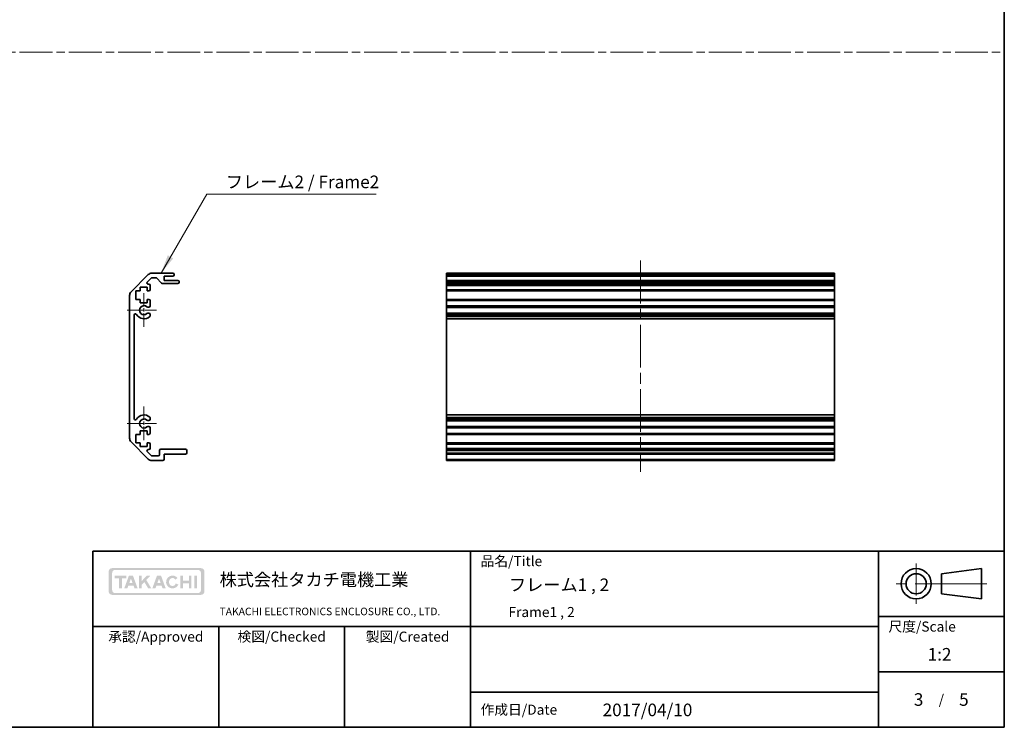
# Model space of a CAD drawing. Units: millimetres. Extents: x 0 to 4732, y -3 to 843.
# Drawn here: x 2757 to 3148, y 0 to 281 of the extents above; entities that cross this region are included whole.
import ezdxf
from ezdxf.enums import TextEntityAlignment as Align

# ---------------------------------------------------------------- set-up
doc = ezdxf.new("R2010")
doc.units = ezdxf.units.MM
doc.header["$LTSCALE"] = 3
doc.linetypes.add('CHAIN', pattern=[0.35429999999999995, 0.2362, -0.0295, 0.0591, -0.0295])
for name, color, linetype, lineweight in [('Border (ISO)', 7, 'Continuous', 35), ('Center Mark (ISO)', 131, 'Continuous', 18), ('Centerline (ISO)', 131, 'Continuous', 18), ('Hatch (ISO)', 1, 'Continuous', 18), ('Sketch Geometry (ISO)', 7, 'Continuous', 18), ('Symbol (ISO)', 7, 'Continuous', 18), ('Title (ISO)', 7, 'Continuous', 35), ('Visible (ISO)', 7, 'Continuous', 35), ('Visible Narrow (ISO)', 7, 'Continuous', 25)]:
    doc.layers.add(name, color=color, linetype=linetype, lineweight=lineweight)
doc.styles.add('Note Text (TK)', font='MS PGothic.ttf')
doc.styles.add('文字スタイル67', font='arial.ttf')
doc.dimstyles.new('Default - Method 1b (TK)$7', dxfattribs={"dimscale": 3, "dimtxt": 2.5, "dimasz": 2.5, "dimexe": 1, "dimexo": 1.499999999999999, "dimgap": 1, "dimtad": 1, "dimtoh": 1, "dimrnd": 1e-08, "dimdsep": 46, "dimtxsty": 'Note Text (TK)', "dimcen": 0.09, "dimdle": 5, "dimclrd": 100, "dimclre": 100, "dimclrt": 7, "dimadec": 1, "dimazin": 1, "dimtfac": 1, "dimtmove": 0, "dimatfit": 3, "dimfxl": 1, "dimtolj": 1, "dimlwd": -1, "dimlwe": -1, "dimarcsym": 0})

# ---------------------------------------------------------------- blocks, each defined once
blk = doc.blocks.new('図面枠 tk図枠')
at = {"layer": 'Border (ISO)'}
for p in [(405.4999999999997, 289), (14.50000000000001, 8.000000000000009)]:
    blk.add_line(p, (405.4999999999997, 8.000000000000009), dxfattribs=at)
blk = doc.blocks.new('表題欄 tk表題欄')
at = {"layer": 'Hatch (ISO)'}
h = blk.add_hatch(color=256, dxfattribs=at)
edge = h.paths.add_edge_path(flags=0)
edge.add_arc((95.57537688673351, 236.2990653650367), 0.5958259999999997, 269.9999999999897, 360)
edge.add_line((96.17120288673351, 236.2990653650368), (96.1712028867335, 239.7107813650365))
edge.add_arc((95.5753768867335, 239.7107813650366), 0.5958259999999997, 0, 90.0000000000068)
edge.add_line((95.57537688673342, 240.3066073650366), (79.13710888673356, 240.3066073650366))
edge.add_arc((79.13710888673353, 239.7107813650366), 0.5958259999999997, 89.99999999999744, 180)
edge.add_line((78.54128288673351, 239.7107813650365), (78.54128288673331, 236.2990653650368))
edge.add_arc((79.13710888673332, 236.2990653650365), 0.5958259999999997, 180, 270.0000000000231)
edge.add_line((79.13710888673356, 235.7032393650365), (95.57537688673342, 235.7032393650367))
edge = h.paths.add_edge_path()
edge.add_line((77.83935088673356, 239.9556413650365), (77.83935088673356, 236.0542053650368))
edge.add_arc((78.54128288673346, 236.0542053650367), 0.7019319999998936, 180, 270.0000000000087)
edge.add_line((78.54128288673355, 235.3522733650368), (96.17120288673351, 235.3522733650368))
edge.add_arc((96.17120288673351, 236.0542053650367), 0.7019319999998921, 270, 360)
edge.add_line((96.8731348867334, 236.0542053650368), (96.87313488673352, 239.9556413650365))
edge.add_arc((96.1712028867336, 239.9556413650367), 0.7019319999998921, 0, 90.00000000000873)
edge.add_line((96.1712028867335, 240.6575733650367), (78.54128288673355, 240.6575733650366))
edge.add_arc((78.54128288673355, 239.9556413650365), 0.7019319999999984, 90, 180)
for points in [[(79.07181288673355, 239.1476033650369), (79.07181288673355, 238.6578833650367), (79.92066088673353, 238.6578833650367), (79.92066088673353, 236.6581933650368), (80.50832488673353, 236.6581933650368), (80.50832488673353, 238.6578833650367), (81.35717288673355, 238.6578833650367), (81.35717288673355, 239.1476033650369)], [(85.68407849525303, 236.6581933650368), (84.9434673993943, 237.8918698287545), (84.41792288673358, 237.3246628822781), (84.41792288673358, 236.6581933650368), (83.89555488673355, 236.6581933650368), (83.89555488673355, 239.1476033650369), (84.41792288673358, 239.1476033650369), (84.41792288673358, 238.0993979968839), (85.38913556809511, 239.1476033650369), (86.1069649084727, 239.1476033650369), (85.31925422435492, 238.2974470774499), (86.30334488673353, 236.6581933650368)], [(92.0914293961446, 239.1476033650369), (92.0914293961446, 236.6581933650368), (92.60971639614463, 236.6581933650368), (92.60971639614463, 237.6580383650368), (93.76872039614459, 237.6580383650368), (93.76872039614459, 236.6581933650368), (94.28700739614462, 236.6581933650368), (94.28700739614462, 239.1476033650369), (93.76872039614459, 239.1476033650369), (93.76872039614459, 238.1477583650367), (92.60971639614463, 238.1477583650367), (92.60971639614463, 239.1476033650369)], [(94.8420233961447, 239.1476033650369), (94.8420233961447, 236.6581933650368), (95.3643913961447, 236.6581933650368), (95.3643913961447, 239.1476033650369)]]:
    blk.add_hatch(color=256, dxfattribs=at).paths.add_polyline_path(points)
h = blk.add_hatch(color=256, dxfattribs=at)
h.paths.add_polyline_path([(82.59020695886475, 237.7110913650368), (81.95242681460245, 237.7110913650368), (82.27131688673356, 238.5794973650367)], flags=0)
h.paths.add_polyline_path([(82.77903014574996, 237.1968853650368), (81.76360362771717, 237.1968853650368), (81.56578886050404, 236.6581933650368), (80.94907288673355, 236.6581933650368), (81.86321688673355, 239.1476033650369), (82.67941688673353, 239.1476033650369), (83.59356088673351, 236.6581933650368), (82.97684491296302, 236.6581933650368)])
h = blk.add_hatch(color=256, dxfattribs=at)
h.paths.add_polyline_path([(87.52707281460243, 237.7110913650368), (88.16485295886469, 237.7110913650368), (87.84596288673359, 238.5794973650367)], flags=0)
h.paths.add_polyline_path([(87.14043486050403, 236.6581933650368), (87.3382496277172, 237.1968853650368), (88.35367614574989, 237.1968853650368), (88.551490912963, 236.6581933650368), (89.16820688673344, 236.6581933650368), (88.25406288673351, 239.1476033650369), (87.43786288673356, 239.1476033650369), (86.52371888673358, 236.6581933650368)])
h = blk.add_hatch(color=256, dxfattribs=at)
edge = h.paths.add_edge_path()
edge.add_arc((90.52309888673331, 237.9028983650369), 1.273272000000011, 38.55054079078439, 336.5820184016556)
edge.add_line((91.69149139614443, 237.3968543650369), (91.17255542714857, 237.6216113977801))
edge.add_ellipse((90.52309888673351, 237.9028983650369), major_axis=(0, -0.7998759999999119), ratio=0.8673469387756529, start_angle=128.5505407907963, end_angle=426.582018401653, ccw=False)
edge.add_line((91.09381514418376, 238.3576891122095), (91.51887237036831, 238.6964075050431))
at = {"layer": 'Title (ISO)'}
for p, q in [((74.70882392282105, 244.052739026017), (255.7088239228211, 244.052739026017)), ((74.70882392282105, 209.052739026017), (74.70882392282105, 244.052739026017)), ((149.7088239228211, 244.052739026017), (149.7088239228211, 209.052739026017)), ((230.7088239228211, 244.052739026017), (230.7088239228211, 209.052739026017)), ((255.7088239228211, 244.052739026017), (255.7088239228211, 209.052739026017)), ((243.2088239228211, 239.552739026017), (251.2088239228211, 240.5527390260171)), ((251.2088239228211, 234.552739026017), (251.2088239228211, 240.5527390260171)), ((243.2088239228211, 239.552739026017), (243.2088239228211, 235.552739026017)), ((243.2088239228211, 235.552739026017), (251.2088239228211, 234.552739026017)), ((230.7088239228211, 231.052739026017), (255.7088239228211, 231.052739026017)), ((74.70882392282105, 229.052739026017), (230.7088239228211, 229.052739026017)), ((99.70882392282108, 229.052739026017), (99.70882392282108, 209.052739026017)), ((124.708823922821, 229.052739026017), (124.708823922821, 209.052739026017)), ((230.7088239228211, 220.052739026017), (255.7088239228211, 220.052739026017)), ((149.7088239228211, 216.052739026017), (230.7088239228211, 216.052739026017)), ((255.7088239228211, 209.052739026017), (74.70882392282105, 209.052739026017))]:
    blk.add_line(p, q, dxfattribs=at)
at = {"layer": 'Title (ISO)', "color": 4, "linetype": 'CHAIN', "lineweight": 18, "ltscale": 8.889559745788574}
blk.add_line((238.2088239228211, 241.552739026017), (238.2088239228211, 233.552739026017), dxfattribs=at)
at = {"layer": 'Title (ISO)', "color": 4, "linetype": 'CHAIN', "lineweight": 18, "ltscale": 20.00163269042969}
blk.add_line((252.2088239228211, 237.552739026017), (234.2088239228211, 237.552739026017), dxfattribs=at)
at = {"layer": 'Title (ISO)'}
for radius in [3, 2]:
    blk.add_circle((238.2088239228211, 237.552739026017), radius, dxfattribs=at)
at = {"layer": 'Title (ISO)', "color": 1, "char_height": 2.000000029802321, "line_spacing_factor": 1.5, "style": 'Note Text (TK)'}
for s, insert, attachment_point in [('\\fＭＳ Ｐゴシック|b0|i0;\\H2.0000;品名/Title', (151.708823922821, 242.052739026017), 4), ('\\fＭＳ Ｐゴシック|b0|i0;\\H2.0000;尺度/Scale', (232.7088239228211, 229.052739026017), 4), ('\\fＭＳ Ｐゴシック|b0|i0;\\H2.0000;承認/Approved', (87.20882392282108, 227.052739026017), 5), ('\\fＭＳ Ｐゴシック|b0|i0;\\H2.0000;検図/Checked', (112.208823922821, 227.052739026017), 5), ('\\fＭＳ Ｐゴシック|b0|i0;\\H2.0000;製図/Created', (137.2088239228211, 227.052739026017), 5), ('\\fＭＳ Ｐゴシック|b0|i0;\\H2.0000;作成日/Date', (151.708823922821, 212.552739026017), 4)]:
    blk.add_mtext(s, dxfattribs=dict(at, insert=insert, attachment_point=attachment_point))
at = {"layer": 'Title (ISO)', "color": 7, "line_spacing_factor": 1.5, "style": 'Note Text (TK)'}
for s, insert, char_height, attachment_point in [('株式会社タカチ電機工業', (99.87313488673342, 238.052739026017), 2.5, 4), ('\\fArial|b0|i0;\\H1.4986;TAKACHI ELECTRONICS ENCLOSURE CO., LTD.', (99.87313488673342, 232.052739026017), 1.49859994649887, 4), ('\\fＭＳ Ｐゴシック|b0|i0;\\H2.0000;/', (243.2088239228211, 214.552739026017), 2.000000029802321, 5)]:
    blk.add_mtext(s, dxfattribs=dict(at, insert=insert, char_height=char_height, attachment_point=attachment_point))
at = {"layer": 'Title (ISO)', "color": 7}
for tag, p, height, style in [('<品名>_001', (157.3395057354996, 235.5328526211062), 2.5, 'Note Text (TK)'), ('<Title>_001', (157.4305155958995, 230.5513747487906), 2.000000029802321, '文字スタイル67'), ('<ページ_No.>_001', (238.0980284456275, 213.302739026017), 2.5, 'Note Text (TK)'), ('<総ページ数>_001', (246.7997329866371, 213.302739026017), 2.5, 'Note Text (TK)'), ('作成日_001', (175.5610963783169, 211.2601253517655), 2.5, 'Note Text (TK)')]:
    blk.add_attdef(tag, p, '', height=height, dxfattribs=dict(at, style=style))
at = {"layer": 'Title (ISO)', "color": 7, "style": 'Note Text (TK)'}
for tag, p in [('<尺度>', (243.2088239228211, 223.5527390260171)), ('<承認>', (87.20882392282108, 217.052739026017))]:
    blk.add_attdef(tag, text='', height=2.5, dxfattribs=at).set_placement(p, align=Align.MIDDLE_CENTER)

msp = doc.modelspace()

# ---------------------------------------------------------------- linework, layer by layer
at = {"layer": 'Center Mark (ISO)', "linetype": 'CHAIN', "ltscale": 7.556110382080077}
for p, q in [((2806.405066931855, 172.4389003390338), (2806.405066931855, 158.8389003390338)), ((2806.405066931855, 127.4389003390338), (2806.405066931855, 113.8389003390338))]:
    msp.add_line(p, q, dxfattribs=at)
at = {"layer": 'Center Mark (ISO)', "linetype": 'CHAIN', "ltscale": 6.556023597717285}
for p, q in [((2811.405066931853, 165.6389003390338), (2799.605066931853, 165.6389003390338)), ((2811.405066931853, 120.6389003390338), (2799.605066931853, 120.6389003390338))]:
    msp.add_line(p, q, dxfattribs=at)
at = {"layer": 'Centerline (ISO)', "linetype": 'CHAIN', "ltscale": 23.99096870422363}
msp.add_line((3003.619130617616, 185.3389003390338), (3003.619130617614, 101.4389003390338), dxfattribs=at)
at = {"layer": 'Sketch Geometry (ISO)', "color": 4, "linetype": 'CHAIN', "ltscale": 18.39522552490234}
msp.add_line((2365.999997069884, 268.1395807540905), (3148.091411703227, 268.1395807540905), dxfattribs=at)
at = {"layer": 'Visible (ISO)'}
for p, q in [((2809.5334940566, 180.3389003390338), (2817.905066931853, 180.3389003390338)), ((2926.619130617616, 180.3389003390338), (3080.619130617616, 180.3389003390338)), ((2926.619130617616, 179.8389003390338), (2926.619130617616, 180.3389003390338)), ((3080.619130617616, 180.3389003390338), (3080.619130617616, 179.8389003390338)), ((2801.29085336948, 172.9246867766607), (2808.119280494226, 179.7531139014069)), ((2809.304204734718, 178.3924537296271), (2807.754204734718, 176.8424537296271)), ((2808.107758125311, 175.9889003390338), (2808.405066931853, 175.9889003390338)), ((2811.180533899698, 178.5389003390338), (2809.657758125311, 178.5389003390338)), ((2813.255895304667, 176.4567184196188), (2811.55423855904, 178.3710822584486)), ((2819.905066931853, 176.2889003390338), (2813.629599964008, 176.2889003390338)), ((2814.405066931853, 179.1389003390338), (2814.405066931853, 177.4889003390338)), ((2817.905066931853, 179.1389003390338), (2814.405066931853, 179.1389003390338)), ((2814.405066931853, 177.4889003390338), (2819.905066931853, 177.4889003390338)), ((2818.405066931853, 179.8389003390338), (2818.405066931853, 179.6389003390338)), ((2820.405066931853, 176.9889003390338), (2820.405066931853, 176.7889003390338)), ((2926.619130617616, 179.8389003390338), (2926.619130617616, 179.6389003390338)), ((2926.619130617616, 179.1389003390338), (2926.619130617616, 179.6389003390338)), ((2926.619130617615, 179.1389003390338), (2926.619130617615, 177.4889003390338)), ((2926.619130617616, 179.1389003390338), (3080.619130617616, 179.1389003390338)), ((2926.619130617617, 177.4889003390338), (3080.619130617617, 177.4889003390338)), ((2926.619130617618, 176.9889003390338), (2926.619130617617, 177.4889003390338)), ((2926.619130617618, 176.9889003390338), (2926.619130617618, 176.7889003390338)), ((2926.619130617617, 176.2889003390338), (2926.619130617618, 176.7889003390338)), ((2926.61913061761, 176.2889003390338), (2926.61913061761, 175.9889003390338)), ((2926.619130617617, 176.2889003390338), (3080.619130617617, 176.2889003390338)), ((2926.61913061761, 175.9889003390338), (3080.61913061761, 175.9889003390338)), ((2926.61913061761, 175.4889003390338), (2926.61913061761, 175.9889003390338)), ((3080.619130617616, 179.6389003390338), (3080.619130617616, 179.8389003390338)), ((3080.619130617616, 179.6389003390338), (3080.619130617616, 179.1389003390338)), ((3080.619130617614, 177.4889003390338), (3080.619130617614, 179.1389003390338)), ((3080.619130617617, 177.4889003390338), (3080.619130617618, 176.9889003390338)), ((3080.619130617618, 176.7889003390338), (3080.619130617618, 176.9889003390338)), ((3080.619130617618, 176.7889003390338), (3080.619130617617, 176.2889003390338)), ((3080.61913061761, 175.9889003390338), (3080.61913061761, 176.2889003390338)), ((3080.61913061761, 175.9889003390338), (3080.619130617611, 175.4889003390338)), ((2803.155066931853, 173.3389003390338), (2803.155066931853, 169.9389003390338)), ((2804.855066931853, 173.3389003390338), (2803.155066931853, 173.3389003390338)), ((2804.855066931853, 174.7389003390338), (2804.855066931853, 173.3389003390338)), ((2807.655066931853, 174.7389003390338), (2804.855066931853, 174.7389003390338)), ((2807.655066931853, 173.3389003390338), (2807.655066931853, 174.7389003390338)), ((2808.405066931853, 173.3389003390338), (2807.655066931853, 173.3389003390338)), ((2808.905066931853, 175.4889003390338), (2808.905066931853, 173.8389003390338)), ((2926.61913061761, 175.4889003390338), (2926.61913061761, 173.8389003390338)), ((2926.61913061761, 173.3389003390338), (2926.61913061761, 173.8389003390338)), ((2926.619130617607, 173.3389003390338), (2926.619130617607, 169.9389003390338)), ((2926.61913061761, 173.3389003390338), (3080.61913061761, 173.3389003390338)), ((3080.619130617611, 173.8389003390338), (3080.619130617611, 175.4889003390338)), ((3080.619130617611, 173.8389003390338), (3080.61913061761, 173.3389003390338)), ((3080.619130617607, 169.9389003390338), (3080.619130617607, 173.3389003390338)), ((2800.705066931854, 114.76732746378), (2800.705066931854, 171.5104732142876)), ((2803.155066931853, 169.9389003390338), (2804.855066931853, 169.9389003390338)), ((2804.855066931853, 169.9389003390338), (2804.855066931853, 168.5389003390338)), ((2804.855066931853, 168.5389003390338), (2807.655066931853, 168.5389003390338)), ((2807.655066931853, 169.9389003390338), (2808.405066931853, 169.9389003390338)), ((2807.655066931853, 168.5389003390338), (2807.655066931853, 169.9389003390338)), ((2808.905066931853, 169.4389003390338), (2808.905066931853, 167.3115814146634)), ((2926.61913061761, 169.9389003390338), (3080.61913061761, 169.9389003390338)), ((2926.61913061761, 169.4389003390338), (2926.61913061761, 169.9389003390338)), ((2926.61913061761, 169.4389003390338), (2926.61913061761, 167.3115814146634)), ((3080.61913061761, 169.9389003390338), (3080.619130617611, 169.4389003390338)), ((3080.619130617611, 167.3115814146634), (3080.619130617611, 169.4389003390338)), ((2926.61913061761, 167.3115814146634), (3080.619130617611, 167.3115814146634)), ((2926.61913061761, 166.7686523497466), (2926.61913061761, 167.3115814146634)), ((2926.619130617608, 166.7686523497466), (2926.619130617608, 164.5091483283209)), ((2926.61913061761, 166.7686523497466), (3080.61913061761, 166.7686523497466)), ((2926.61913061761, 163.9662192634042), (2926.61913061761, 164.5091483283209)), ((2926.61913061761, 164.5091483283209), (3080.61913061761, 164.5091483283209)), ((3080.619130617611, 167.3115814146634), (3080.61913061761, 166.7686523497466)), ((3080.61913061761, 164.5091483283209), (3080.61913061761, 166.7686523497466)), ((3080.61913061761, 164.5091483283209), (3080.619130617611, 163.9662192634042)), ((2802.505066931853, 163.7291608232435), (2802.505066931853, 122.5486398548241)), ((2808.905066931853, 163.9662192634042), (2808.905177184572, 163.4520399805703)), ((2926.61913061761, 163.9662192634042), (3080.619130617611, 163.9662192634042)), ((2926.61913061761, 163.9662192634042), (2926.61913061761, 163.4520399805703)), ((2926.61913061761, 163.4520399805703), (3080.619130617611, 163.4520399805703)), ((2926.61913061761, 163.1152920649248), (2926.61913061761, 163.4520399805703)), ((2926.61913061761, 162.238783911504), (2926.61913061761, 163.1152920649248)), ((2926.619130617607, 162.238783911504), (2926.619130617607, 124.0390167665635)), ((2926.61913061761, 162.238783911504), (3080.61913061761, 162.238783911504)), ((3080.619130617611, 163.4520399805703), (3080.619130617611, 163.9662192634042)), ((3080.619130617611, 163.4520399805703), (3080.61913061761, 163.1152920649248)), ((3080.61913061761, 163.1152920649248), (3080.61913061761, 162.238783911504)), ((3080.619130617606, 124.0390167665635), (3080.619130617606, 162.238783911504)), ((2808.905177184572, 122.8257606974973), (2808.905066931853, 122.3115814146634)), ((2926.61913061761, 123.1625086131428), (2926.61913061761, 124.0390167665635)), ((2926.61913061761, 124.0390167665635), (3080.61913061761, 124.0390167665635)), ((2926.61913061761, 122.8257606974973), (2926.61913061761, 123.1625086131428)), ((2926.61913061761, 122.8257606974973), (3080.619130617611, 122.8257606974973)), ((2926.61913061761, 122.8257606974973), (2926.61913061761, 122.3115814146634)), ((2926.61913061761, 122.3115814146634), (3080.619130617611, 122.3115814146634)), ((2926.61913061761, 121.7686523497466), (2926.61913061761, 122.3115814146634)), ((2926.619130617608, 121.7686523497466), (2926.619130617608, 119.509148328321)), ((2926.61913061761, 121.7686523497466), (3080.61913061761, 121.7686523497466)), ((3080.61913061761, 124.0390167665635), (3080.61913061761, 123.1625086131428)), ((3080.61913061761, 123.1625086131428), (3080.619130617611, 122.8257606974973)), ((3080.619130617611, 122.3115814146634), (3080.619130617611, 122.8257606974973)), ((3080.619130617611, 122.3115814146634), (3080.61913061761, 121.7686523497466)), ((3080.61913061761, 119.509148328321), (3080.61913061761, 121.7686523497466)), ((2804.855066931853, 117.7389003390338), (2804.855066931853, 116.3389003390338)), ((2807.655066931853, 117.7389003390338), (2804.855066931853, 117.7389003390338)), ((2807.655066931853, 116.3389003390338), (2807.655066931853, 117.7389003390338)), ((2808.905066931853, 118.9662192634041), (2808.905066931853, 116.8389003390338)), ((2926.61913061761, 118.9662192634041), (2926.61913061761, 119.509148328321)), ((2926.61913061761, 119.509148328321), (3080.61913061761, 119.509148328321)), ((2926.61913061761, 118.9662192634041), (3080.619130617611, 118.9662192634041)), ((2926.61913061761, 118.9662192634041), (2926.61913061761, 116.8389003390338)), ((3080.61913061761, 119.509148328321), (3080.619130617611, 118.9662192634041)), ((3080.619130617611, 116.8389003390338), (3080.619130617611, 118.9662192634041)), ((2803.155066931853, 116.3389003390338), (2803.155066931853, 112.9389003390338)), ((2804.855066931853, 116.3389003390338), (2803.155066931853, 116.3389003390338)), ((2808.405066931853, 116.3389003390338), (2807.655066931853, 116.3389003390338)), ((2926.61913061761, 116.3389003390338), (2926.61913061761, 116.8389003390338)), ((2926.619130617607, 116.3389003390338), (2926.619130617607, 112.9389003390338)), ((2926.61913061761, 116.3389003390338), (3080.61913061761, 116.3389003390338)), ((3080.619130617611, 116.8389003390338), (3080.61913061761, 116.3389003390338)), ((3080.619130617607, 112.9389003390338), (3080.619130617607, 116.3389003390338)), ((2808.119280494226, 106.5246867766607), (2801.29085336948, 113.3531139014069)), ((2803.155066931853, 112.9389003390338), (2804.855066931853, 112.9389003390338)), ((2804.855066931853, 112.9389003390338), (2804.855066931853, 111.5389003390338)), ((2804.855066931853, 111.5389003390338), (2807.655066931853, 111.5389003390338)), ((2807.655066931853, 112.9389003390338), (2808.405066931853, 112.9389003390338)), ((2807.655066931853, 111.5389003390338), (2807.655066931853, 112.9389003390338)), ((2808.405066931853, 110.2889003390338), (2808.107758125311, 110.2889003390338)), ((2808.905066931853, 112.4389003390338), (2808.905066931853, 110.7889003390338)), ((2812.605066931853, 108.2389003390338), (2812.605066931853, 109.9389003390338)), ((2813.105066931853, 110.4389003390338), (2822.905066931853, 110.4389003390338)), ((2823.405066931853, 109.9389003390338), (2823.405066931853, 108.9389003390338)), ((2926.61913061761, 112.9389003390338), (3080.61913061761, 112.9389003390338)), ((2926.61913061761, 112.4389003390338), (2926.61913061761, 112.9389003390338)), ((2926.61913061761, 112.4389003390338), (2926.61913061761, 110.7889003390338)), ((2926.61913061761, 110.4389003390338), (2926.61913061761, 110.7889003390338)), ((2926.619130617619, 110.4389003390338), (3080.619130617619, 110.4389003390338)), ((2926.61913061762, 109.9389003390338), (2926.619130617619, 110.4389003390338)), ((2926.61913061762, 109.9389003390338), (2926.61913061762, 108.9389003390338)), ((3080.61913061761, 112.9389003390338), (3080.619130617611, 112.4389003390338)), ((3080.619130617611, 110.7889003390338), (3080.619130617611, 112.4389003390338)), ((3080.619130617611, 110.7889003390338), (3080.61913061761, 110.4389003390338)), ((3080.619130617619, 110.4389003390338), (3080.619130617619, 109.9389003390338)), ((3080.619130617619, 108.9389003390338), (3080.619130617619, 109.9389003390338)), ((2807.754204734718, 109.4353469484405), (2809.304204734718, 107.8853469484405)), ((2813.905066931853, 105.9389003390338), (2809.5334940566, 105.9389003390338)), ((2809.657758125311, 107.7389003390338), (2812.105066931853, 107.7389003390338)), ((2814.405066931853, 108.4389003390338), (2814.405066931853, 106.4389003390338)), ((2822.905066931853, 108.4389003390338), (2814.405066931853, 108.4389003390338)), ((2926.619130617619, 108.4389003390338), (2926.61913061762, 108.9389003390338)), ((2926.619130617615, 108.4389003390338), (2926.619130617615, 106.4389003390338)), ((2926.619130617619, 108.4389003390338), (3080.619130617619, 108.4389003390338)), ((2926.619130617613, 105.9389003390338), (2926.619130617615, 106.4389003390338)), ((2926.619130617613, 105.9389003390338), (3080.619130617614, 105.9389003390338)), ((3080.619130617619, 108.9389003390338), (3080.619130617619, 108.4389003390338)), ((3080.619130617614, 106.4389003390338), (3080.619130617614, 108.4389003390338)), ((3080.619130617614, 106.4389003390338), (3080.619130617614, 105.9389003390338))]:
    msp.add_line(p, q, dxfattribs=at)
for centre, radius, start, end in [((2809.5334940566, 178.3389003390338), 2.000000000000019, 90, 135.0000000000083), ((2817.905066931853, 179.8389003390338), 0.4999999999999938, 0, 90), ((2808.107758125311, 176.4889003390338), 0.4999999999999936, 135.0000000000088, 270), ((2808.405066931853, 175.4889003390338), 0.4999999999999984, 0, 90), ((2809.657758125311, 178.0389003390338), 0.4999999999999584, 90, 135.0000000000091), ((2811.180533899698, 178.0389003390338), 0.5000000000000151, 41.6335393365591, 90), ((2813.629599964008, 176.7889003390338), 0.4999999999999806, 221.6335393365585, 270), ((2817.905066931853, 179.6389003390338), 0.4999999999999984, 270, 0), ((2819.905066931853, 176.9889003390338), 0.4999999999999984, 0, 90), ((2819.905066931853, 176.7889003390338), 0.4999999999999917, 270, 0), ((2802.705066931853, 171.5104732142876), 2.000000000000011, 135.0000000000084, 180), ((2808.405066931853, 173.8389003390338), 0.4999999999999984, 270, 0), ((2808.405066931853, 169.4389003390338), 0.5000000000000006, 0, 90), ((2806.405066931855, 165.6389003390338), 1.799999999999997, 47.92021313938457, 312.0797868606154), ((2808.147495460417, 167.5686523497467), 0.7999999999999946, 227.9202131393845, 341.2560987676025), ((2808.147495460417, 163.7091483283209), 0.7999999999999999, 18.74390123239907, 132.0797868606154), ((2803.004806447643, 163.7291608232435), 0.499739515790288, 29.32052936235773, 180), ((2806.405066931855, 165.6389003390338), 3.400116427529798, 209.3205293623576, 312.0797868606154), ((2808.147495460417, 163.709148328321), 0.8001164275298558, 312.0797868606152, 341.2560987675976), ((2803.004806447643, 122.5486398548241), 0.499739515790288, 180, 330.6794706376421), ((2806.405066931855, 120.6389003390338), 3.400116427529803, 47.92021313938461, 150.6794706376427), ((2806.405066931855, 120.6389003390338), 1.8, 47.92021313938457, 312.0797868606154), ((2808.147495460417, 122.5686523497467), 0.799999999999999, 227.9202131393845, 341.256098767601), ((2808.147495460417, 122.5686523497467), 0.8001164275297895, 18.7439012323982, 47.92021313938457), ((2808.147495460417, 118.7091483283209), 0.7999999999999956, 18.74390123239439, 132.0797868606155), ((2802.705066931853, 114.76732746378), 2.000000000000003, 180, 224.9999999999915), ((2808.405066931853, 116.8389003390338), 0.4999999999999973, 270, 0), ((2808.107758125311, 109.7889003390338), 0.4999999999999984, 90, 224.9999999999914), ((2808.405066931853, 112.4389003390338), 0.4999999999999984, 0, 90), ((2808.405066931853, 110.7889003390338), 0.4999999999999973, 270, 0), ((2813.105066931853, 109.9389003390338), 0.4999999999999938, 90, 180), ((2822.905066931853, 109.9389003390338), 0.4999999999999984, 0, 90), ((2809.5334940566, 107.9389003390338), 2.000000000000019, 224.9999999999915, 270), ((2809.657758125311, 108.2389003390338), 0.5000000000000139, 224.9999999999915, 270), ((2812.105066931853, 108.2389003390338), 0.4999999999999984, 270, 0), ((2813.905066931853, 106.4389003390338), 0.4999999999999984, 270, 0), ((2822.905066931853, 108.9389003390338), 0.4999999999999984, 270, 0)]:
    msp.add_arc(centre, radius, start, end, dxfattribs=at)
at = {"layer": 'Visible Narrow (ISO)'}
for p, q in [((2926.619130617616, 179.8389003390338), (3080.619130617616, 179.8389003390338)), ((2926.619130617616, 179.6389003390338), (3080.619130617616, 179.6389003390338)), ((2926.619130617618, 176.9889003390338), (3080.619130617618, 176.9889003390338)), ((2926.619130617618, 176.7889003390338), (3080.619130617618, 176.7889003390338)), ((2926.61913061761, 175.4889003390338), (3080.619130617611, 175.4889003390338)), ((2926.61913061761, 173.8389003390338), (3080.619130617611, 173.8389003390338)), ((2926.61913061761, 169.4389003390338), (3080.619130617611, 169.4389003390338)), ((2926.61913061761, 163.1152920649248), (3080.61913061761, 163.1152920649248)), ((2926.61913061761, 123.1625086131428), (3080.61913061761, 123.1625086131428)), ((2926.61913061761, 116.8389003390338), (3080.619130617611, 116.8389003390338)), ((2926.61913061761, 112.4389003390338), (3080.619130617611, 112.4389003390338)), ((2926.61913061761, 110.7889003390338), (3080.619130617611, 110.7889003390338)), ((2926.61913061762, 109.9389003390338), (3080.619130617619, 109.9389003390338)), ((2926.61913061762, 108.9389003390338), (3080.619130617619, 108.9389003390338)), ((2926.619130617615, 106.4389003390338), (3080.619130617614, 106.4389003390338))]:
    msp.add_line(p, q, dxfattribs=at)

# ---------------------------------------------------------------- block references
at = {"xscale": 2, "yscale": 2, "zscale": 2}
msp.add_blockref('図面枠 tk図枠', (2337.116724593677, -15.99999699067233), dxfattribs=at)
ref = msp.add_blockref('表題欄 tk表題欄', (2636.699076748034, -418.1054750427064), dxfattribs=dict(xscale=2, yscale=2, zscale=2))
ref.add_attrib('<品名>_001', 'フレーム1 , 2', (2951.378088219034, 54.09795035062904), dxfattribs={"layer": 'Title (ISO)', "color": 7, "height": 5, "style": 'Note Text (TK)'})
ref.add_attrib('<尺度>_001', '1:2', (3117.66783756663, 26.48977108572611), dxfattribs={"layer": 'Title (ISO)', "color": 7, "height": 5, "style": 'Note Text (TK)'})
ref.add_attrib('作成日_001', '2017/04/10', (2988.5883537165, 4.414775660824648), dxfattribs={"layer": 'Title (ISO)', "color": 7, "height": 5, "style": 'Note Text (TK)'})
ref.add_attrib('<Title>_001', 'Frame1 , 2', (2951.19994422264, 43.77490066244994), dxfattribs={"layer": 'Title (ISO)', "color": 7, "height": 4.000000059604643, "style": '文字スタイル67'})
ref.add_attrib('<ページ_No.>_001', '3', (3112.186301619982, 8.53410942133315), dxfattribs={"layer": 'Title (ISO)', "color": 7, "height": 5, "style": 'Note Text (TK)'})
ref.add_attrib('<総ページ数>_001', '5', (3130.169248413979, 8.542636024334518), dxfattribs={"layer": 'Title (ISO)', "color": 7, "height": 5, "style": 'Note Text (TK)'})

# ---------------------------------------------------------------- texts
at = {"layer": 'Symbol (ISO)', "color": 7, "insert": (2838.922247967421, 212.5317190200712), "char_height": 5, "width": 62.22222328186035, "attachment_point": 7, "line_spacing_factor": 1.5, "style": 'Note Text (TK)'}
msp.add_mtext('{フレーム2 / Frame2}', dxfattribs=at)

# ---------------------------------------------------------------- leaders
at = {"layer": 'Symbol (ISO)', "color": 100, "annotation_type": 0, "has_hookline": 1, "hookline_direction": 0, "text_width": 59.7159090909091}
msp.add_leader([(2813.188166555878, 180.3389003390338), (2831.422247967422, 211.6983856867379), (2838.922247967421, 211.6983856867379)], dimstyle='Default - Method 1b (TK)$7', override={"dimgap": 0, "dimtad": 1}, dxfattribs=at)

doc.saveas('drawing.dxf')
